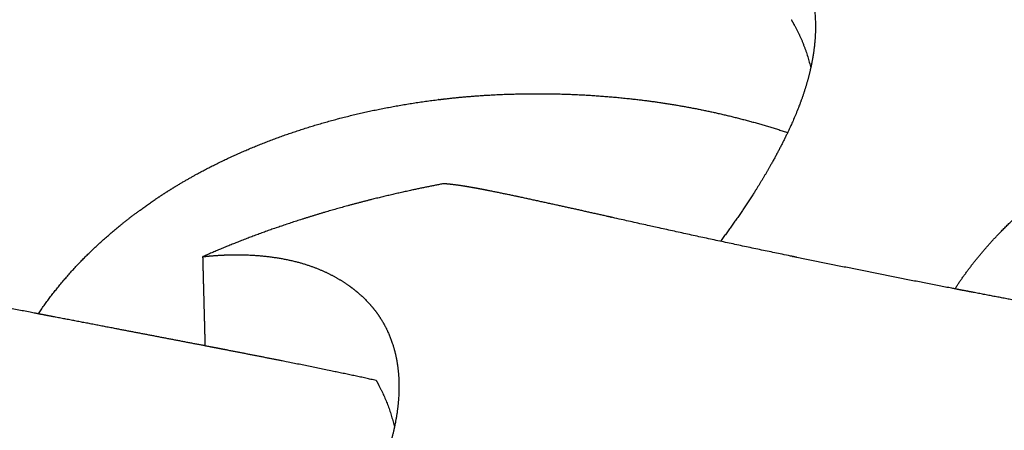
# Model space of a CAD drawing. Units: millimetres. Extents: x 37284 to 38817, y 5348 to 6430.
# Drawn here: x 38338 to 38363, y 5723 to 5733 of the extents above; entities that cross this region are included whole.
import ezdxf

# ---------------------------------------------------------------- set-up
doc = ezdxf.new("R2010")
doc.units = ezdxf.units.MM
doc.layers.add('Make2D$보임$선', color=7, linetype='Continuous', true_color=0x000000)
doc.layers.add('Make2D$보임$접선', color=7, linetype='Continuous', true_color=0x000000)

msp = doc.modelspace()

# ---------------------------------------------------------------- hatches: boundary and pattern name
h = msp.add_hatch()
h.set_pattern_fill('AR-CONC', scale=0.4, style=0)
edge = h.paths.add_edge_path()
edge.add_spline(control_points=[(38490.988, 5891.708), (38472.846, 5894.095), (38454.704, 5896.481)], knot_values=[0, 0, 0, 50.828493, 50.828493, 50.828493], degree=2, periodic=0)
edge.add_spline(control_points=[(38454.704, 5896.481), (38327.622, 5805.425), (38200.541, 5714.369)], knot_values=[0, 0, 0, 434.266821, 434.266821, 434.266821], degree=2, periodic=0)
edge.add_spline(control_points=[(38250.084, 5703.685), (38370.536, 5797.697), (38490.988, 5891.708)], knot_values=[0, 0, 0, 424.435453, 424.435453, 424.435453], degree=2, periodic=0)
edge.add_spline(control_points=[(38250.084, 5703.685), (38225.312, 5709.027), (38200.541, 5714.369)], knot_values=[0, 0, 0, 70.390954, 70.390954, 70.390954], degree=2, periodic=0)

# ---------------------------------------------------------------- linework, layer by layer
at = {"layer": 'Make2D$보임$선', "color": 7}
msp.add_open_spline([(38454.704, 5896.481), (38327.622, 5805.425), (38200.541, 5714.369)], degree=2, dxfattribs=at)
for points, weights, degree, knots in [([(38353.579, 5736.037), (38353.602, 5736.04), (38353.625, 5736.042), (38353.648, 5736.045), (38353.771, 5736.058), (38353.894, 5736.069), (38354.017, 5736.077), (38354.53, 5736.11), (38355.013, 5736.092), (38355.9, 5735.962), (38356.298, 5735.851), (38356.652, 5735.7), (38356.973, 5735.562), (38357.259, 5735.39), (38357.504, 5735.192), (38357.661, 5735.067), (38357.804, 5734.926), (38357.933, 5734.772), (38357.971, 5734.726), (38358.007, 5734.68), (38358.041, 5734.632), (38358.05, 5734.62), (38358.058, 5734.609), (38358.066, 5734.597), (38358.221, 5734.376), (38358.342, 5734.132), (38358.513, 5733.611), (38358.565, 5733.33), (38358.581, 5733.034), (38358.598, 5732.737), (38358.579, 5732.421), (38358.473, 5731.763), (38358.386, 5731.418), (38358.262, 5731.061), (38358.247, 5731.017), (38358.231, 5730.972), (38358.215, 5730.928), (38358.141, 5730.728), (38358.06, 5730.53), (38357.972, 5730.336), (38357.848, 5730.061), (38357.707, 5729.779), (38357.394, 5729.205), (38357.221, 5728.91), (38357.031, 5728.611), (38356.762, 5728.188), (38356.476, 5727.776), (38356.174, 5727.375)], [1787.4576902, 1787.4163578, 1787.3749686, 1787.33352641, 1787.03322383, 1787.03322383, 1787.33352641, 1786.36752407, 1785.36115254, 1783.24872113, 1782.15863343, 1781.02807564, 1780.00500423, 1778.94439901, 1777.88345234, 1771.97849357, 1771.97849357, 1777.88345234, 1777.26166718, 1777.26166718, 1777.88345234, 1777.83229816, 1777.78112226, 1777.72992745, 1776.75682278, 1775.77324705, 1773.81337281, 1772.82926945, 1771.85559776, 1770.87808422, 1769.9026062, 1767.98531854, 1767.03621145, 1766.11003509, 1766.0573477, 1766.0573477, 1766.11003509, 1765.37376223, 1765.37376223, 1766.11003509, 1765.45253066, 1764.80396959, 1763.54487468, 1762.92559749, 1762.33000384, 1761.39805648, 1761.39805648, 1762.33000384], 3, [16.178459, 16.178459, 16.178459, 16.178459, 16.351419, 16.351419, 16.351419, 16.865173, 16.865173, 16.865173, 20.79546, 20.79546, 24.730336, 24.730336, 24.730336, 28.313768, 28.313768, 28.313768, 29.149346, 29.149346, 29.149346, 29.395155, 29.395155, 29.395155, 29.563592, 29.563592, 29.563592, 32.770967, 32.770967, 35.977384, 35.977384, 35.977384, 39.196214, 39.196214, 42.416469, 42.416469, 42.416469, 42.612658, 42.612658, 42.612658, 43.50192, 43.50192, 43.50192, 45.861613, 45.861613, 48.219635, 48.219635, 48.219635, 50.309668, 50.309668, 50.309668, 50.309668]), ([(38357.971, 5733.003), (38358.008, 5732.94), (38358.044, 5732.876), (38358.333, 5732.357), (38358.466, 5731.777)], [1, 0.999873082061, 1, 0.989981960667, 1], 2, [0, 0, 0, 0.202627, 0.202627, 1.843256, 1.843256, 1.843256]), ([(38362.127, 5726.167), (38362.461, 5726.679), (38362.843, 5727.156), (38363.269, 5727.594), (38363.679, 5728.017), (38364.135, 5728.415), (38364.62, 5728.778), (38364.925, 5729.005), (38365.239, 5729.218), (38365.562, 5729.417), (38365.707, 5729.506), (38365.854, 5729.592), (38366.002, 5729.675), (38366.492, 5729.95), (38367.012, 5730.2), (38368.091, 5730.643), (38368.655, 5730.839), (38369.235, 5731.006), (38369.817, 5731.174), (38370.421, 5731.315), (38371.652, 5731.537), (38372.285, 5731.619), (38372.926, 5731.67), (38372.947, 5731.672), (38372.968, 5731.674), (38372.989, 5731.675), (38373.022, 5731.678), (38373.054, 5731.68), (38373.087, 5731.683), (38373.46, 5731.709), (38373.834, 5731.726), (38374.208, 5731.732), (38375.18, 5731.748), (38376.15, 5731.699), (38377.116, 5731.584), (38377.53, 5731.535), (38377.943, 5731.472), (38378.771, 5731.32), (38379.182, 5731.23), (38380.301, 5730.947), (38380.997, 5730.728), (38381.681, 5730.468)], [1, 0.996848409171, 0.996848409171, 1, 1.00046987443, 1.0009384492, 1.00138998533, 1.00069962386, 1.00069962386, 1.00138998533, 1.00125863814, 1.00125863814, 1.00138998533, 1.0017729239, 1.00214313484, 1.00285009775, 1.00318969134, 1.00350992455, 1.00383147652, 1.00413630615, 1.00470469227, 1.00497039087, 1.00521289305, 1.00522086842, 1.00522881951, 1.00523674633, 1.00524896499, 1.00526112632, 1.00527323035, 1.00502370161, 1.00502370161, 1.00527323035, 1.00374710728, 1.00374710728, 1.00527323035, 1.00536860933, 1.00545457747, 1.0056079559, 1.00567479824, 1.00583288327, 1.00590499255, 1.00595955285], 3, [0, 0, 0, 0, 2.543377, 2.543377, 2.543377, 6.131378, 6.131378, 6.131378, 7.713309, 7.713309, 7.713309, 8.421016, 8.421016, 8.421016, 11.636025, 11.636025, 14.850087, 14.850087, 14.850087, 18.077139, 18.077139, 21.305621, 21.305621, 21.305621, 21.411613, 21.411613, 21.411613, 21.574992, 21.574992, 21.574992, 23.133237, 23.133237, 23.133237, 27.180125, 27.180125, 27.180125, 29.187388, 29.187388, 31.195026, 31.195026, 34.657362, 34.657362, 34.657362, 34.657362]), ([(38338.861, 5725.533), (38339.206, 5726.047), (38339.601, 5726.525), (38340.047, 5726.974), (38340.468, 5727.397), (38340.936, 5727.796), (38341.432, 5728.159), (38341.743, 5728.387), (38342.064, 5728.601), (38342.394, 5728.8), (38342.542, 5728.889), (38342.691, 5728.975), (38342.842, 5729.058), (38343.342, 5729.334), (38343.871, 5729.584), (38344.968, 5730.029), (38345.54, 5730.225), (38346.128, 5730.393), (38346.719, 5730.561), (38347.33, 5730.702), (38348.576, 5730.924), (38349.215, 5731.007), (38349.863, 5731.059), (38349.884, 5731.06), (38349.905, 5731.062), (38349.926, 5731.064), (38349.959, 5731.066), (38349.992, 5731.068), (38350.025, 5731.071), (38350.402, 5731.098), (38350.779, 5731.114), (38351.156, 5731.12), (38352.135, 5731.137), (38353.113, 5731.088), (38354.086, 5730.973), (38354.503, 5730.924), (38354.919, 5730.861), (38355.751, 5730.709), (38356.164, 5730.619), (38357.016, 5730.404), (38357.45, 5730.278), (38357.88, 5730.137)], [1748.90767103, 1749.79613308, 1750.67596791, 1751.54803465, 1752.37198875, 1753.19366381, 1753.98546056, 1752.82373803, 1752.82373803, 1753.98546056, 1753.76452469, 1753.76452469, 1753.98546056, 1754.6569663, 1755.30615338, 1756.54585522, 1757.14135296, 1757.70290109, 1758.26676173, 1758.80129878, 1759.79799791, 1760.26391634, 1760.68915846, 1760.70314374, 1760.71708646, 1760.73098662, 1760.75241276, 1760.77373839, 1760.79496353, 1760.36507264, 1760.36507264, 1760.79496353, 1758.14885403, 1758.14885403, 1760.79496353, 1760.96221605, 1761.11296613, 1761.38192404, 1761.49913594, 1761.70925301, 1761.79892681, 1761.87420053], 3, [21.47731, 21.47731, 21.47731, 21.47731, 25.250808, 25.250808, 25.250808, 28.838809, 28.838809, 28.838809, 30.444997, 30.444997, 30.444997, 31.163466, 31.163466, 31.163466, 34.378476, 34.378476, 37.592538, 37.592538, 37.592538, 40.81959, 40.81959, 44.048072, 44.048072, 44.048072, 44.154063, 44.154063, 44.154063, 44.317443, 44.317443, 44.317443, 45.889941, 45.889941, 45.889941, 49.967221, 49.967221, 49.967221, 51.974484, 51.974484, 53.982122, 53.982122, 56.120547, 56.120547, 56.120547, 56.120547]), ([(38349.149, 5728.837), (38348.763, 5728.764), (38348.381, 5728.684), (38347.408, 5728.463), (38346.82, 5728.311), (38346.253, 5728.147), (38345.666, 5727.977), (38345.094, 5727.79), (38344.025, 5727.402), (38343.52, 5727.199), (38343.039, 5726.985)], [1763.56338643, 1763.3024523, 1763.02471847, 1762.26664361, 1761.75985189, 1761.21781269, 1760.65795661, 1760.05525651, 1758.81492332, 1758.17534652, 1757.50538371], 3, [22.840993, 22.840993, 22.840993, 22.840993, 24.79272, 24.79272, 27.899567, 27.899567, 27.899567, 31.109125, 31.109125, 34.158251, 34.158251, 34.158251, 34.158251]), ([(38358.112, 5726.967), (38358.074, 5726.975), (38358.036, 5726.983), (38357.997, 5726.991), (38356.839, 5727.231), (38355.682, 5727.478), (38354.527, 5727.734), (38354.499, 5727.74), (38354.472, 5727.746), (38354.445, 5727.752), (38354.134, 5727.821), (38353.824, 5727.89), (38353.514, 5727.96), (38352.849, 5728.111), (38352.184, 5728.258), (38351.517, 5728.403), (38351.351, 5728.44), (38351.185, 5728.475), (38351.018, 5728.511), (38350.638, 5728.591), (38350.298, 5728.662), (38349.687, 5728.774), (38349.422, 5728.815), (38349.188, 5728.834), (38349.175, 5728.835), (38349.162, 5728.836), (38349.149, 5728.837)], [1748.61460658, 1748.6405472, 1748.66670765, 1748.69308664, 1748.66561946, 1748.66561946, 1748.69308664, 1748.72630124, 1748.75965679, 1748.79315033, 1748.79226378, 1748.79226378, 1748.79315033, 1748.7836979, 1748.7836979, 1748.79315033, 1748.79057457, 1748.79057457, 1748.79315033, 1749.66086117, 1750.56174462, 1752.44745352, 1753.41870897, 1754.41546374, 1754.47175275, 1754.52811098, 1754.58453371], 3, [0, 0, 0, 0, 0.202731, 0.202731, 0.202731, 5.132312, 5.132312, 5.132312, 5.301976, 5.301976, 5.301976, 6.626644, 6.626644, 6.626644, 9.467292, 9.467292, 9.467292, 10.176078, 10.176078, 10.176078, 13.461163, 13.461163, 16.740261, 16.740261, 16.740261, 16.925741, 16.925741, 16.925741, 16.925741]), ([(38343.039, 5726.985), (38343.062, 5726.988), (38343.086, 5726.99), (38343.109, 5726.993), (38343.232, 5727.005), (38343.356, 5727.015), (38343.479, 5727.022), (38343.996, 5727.051), (38344.481, 5727.027), (38345.371, 5726.884), (38345.769, 5726.766), (38346.122, 5726.606), (38346.442, 5726.46), (38346.727, 5726.28), (38346.97, 5726.073), (38347.125, 5725.941), (38347.267, 5725.795), (38347.393, 5725.634), (38347.43, 5725.587), (38347.466, 5725.539), (38347.5, 5725.489), (38347.508, 5725.477), (38347.516, 5725.465), (38347.524, 5725.453), (38347.676, 5725.223), (38347.792, 5724.97), (38347.955, 5724.429), (38348.001, 5724.138), (38348.012, 5723.832), (38348.024, 5723.524), (38347.999, 5723.198), (38347.879, 5722.519), (38347.784, 5722.163), (38347.653, 5721.794), (38347.636, 5721.749), (38347.62, 5721.703), (38347.602, 5721.657), (38347.524, 5721.451), (38347.439, 5721.247), (38347.346, 5721.047), (38347.217, 5720.764), (38347.069, 5720.473), (38346.743, 5719.883), (38346.563, 5719.579), (38346.367, 5719.272), (38346.199, 5719.01), (38346.02, 5718.745), (38345.709, 5718.31), (38345.586, 5718.143), (38345.459, 5717.975)], [1757.50538371, 1757.46405131, 1757.42266212, 1757.38121993, 1757.07359074, 1757.07359074, 1757.38121993, 1756.41521133, 1755.4088333, 1753.29638822, 1752.20629348, 1751.07572837, 1750.05265035, 1748.99203827, 1747.93108473, 1742.01982241, 1742.01982241, 1747.93108473, 1747.31672895, 1747.31672895, 1747.93108473, 1747.87992889, 1747.82875131, 1747.77755482, 1746.80441833, 1745.82081044, 1743.86087212, 1742.87673657, 1741.90303304, 1740.92548754, 1739.94997762, 1738.03262726, 1737.08348914, 1736.15728249, 1736.10822742, 1736.10822742, 1736.15728249, 1735.47111333, 1735.47111333, 1736.15728249, 1735.49974492, 1734.85115115, 1733.59199278, 1732.97268438, 1732.37706071, 1731.86954585, 1731.37746627, 1730.60664288, 1730.32013742, 1730.04005803], 3, [16.178459, 16.178459, 16.178459, 16.178459, 16.351419, 16.351419, 16.351419, 16.8679, 16.8679, 16.8679, 20.798187, 20.798187, 24.733064, 24.733064, 24.733064, 28.316495, 28.316495, 28.316495, 29.164874, 29.164874, 29.164874, 29.41538, 29.41538, 29.41538, 29.583817, 29.583817, 29.583817, 32.791192, 32.791192, 35.997609, 35.997609, 35.997609, 39.216439, 39.216439, 42.436694, 42.436694, 42.436694, 42.639649, 42.639649, 42.639649, 43.559106, 43.559106, 43.559106, 45.9188, 45.9188, 48.276821, 48.276821, 48.276821, 50.278303, 50.278303, 51.507798, 51.507798, 51.507798, 51.507798]), ([(38372.136, 5724.129), (38371.95, 5724.177), (38371.765, 5724.223), (38371.578, 5724.268), (38371.44, 5724.301), (38371.302, 5724.334), (38371.164, 5724.366), (38370.441, 5724.533), (38369.7, 5724.69), (38368.186, 5724.998), (38367.422, 5725.148), (38366.649, 5725.298), (38366.507, 5725.326), (38366.365, 5725.353), (38366.222, 5725.381), (38365.453, 5725.53), (38364.683, 5725.678), (38363.913, 5725.824), (38363.42, 5725.919), (38362.926, 5726.013), (38362.433, 5726.108), (38362.25, 5726.143), (38362.068, 5726.178), (38361.887, 5726.213), (38360.627, 5726.457), (38359.369, 5726.709), (38358.112, 5726.967)], [1, 0.999981631097, 0.999981631097, 1, 0.999993689354, 0.999993689354, 1, 0.999738965124, 0.999523050091, 0.99918846602, 0.999071898301, 0.999003818176, 0.998991313077, 0.998980462506, 0.998971237082, 0.998970666946, 0.998970666946, 0.998971237082, 0.998971124468, 0.998971124468, 0.998971237082, 0.998994704944, 0.999020814301, 0.999049610345, 0.999038142977, 0.999038142977, 0.999049610345], 3, [0, 0, 0, 0, 0.797782, 0.797782, 0.797782, 1.389667, 1.389667, 1.389667, 5.052478, 5.052478, 8.719387, 8.719387, 8.719387, 9.393644, 9.393644, 9.393644, 12.659371, 12.659371, 12.659371, 14.752645, 14.752645, 14.752645, 15.634825, 15.634825, 15.634825, 20.981622, 20.981622, 20.981622, 20.981622]), ([(38347.437, 5723.84), (38346.849, 5723.97), (38346.25, 5724.095), (38344.88, 5724.372), (38344.112, 5724.522), (38343.337, 5724.672), (38343.194, 5724.7), (38343.052, 5724.728), (38342.909, 5724.755), (38342.139, 5724.904), (38341.368, 5725.052), (38340.597, 5725.199), (38340.104, 5725.294), (38339.611, 5725.388), (38339.118, 5725.483), (38338.936, 5725.518), (38338.755, 5725.553), (38338.574, 5725.588), (38337.32, 5725.832), (38336.068, 5726.084), (38334.818, 5726.344)], [1746.00785614, 1745.66912566, 1745.38147885, 1744.8554769, 1744.65168289, 1744.53265919, 1744.51079667, 1744.49182674, 1744.47569803, 1744.47509085, 1744.47509085, 1744.47569803, 1744.4753525, 1744.4753525, 1744.47569803, 1744.51672662, 1744.56237331, 1744.61271709, 1744.58828726, 1744.58828726, 1744.61271709], 3, [17.757177, 17.757177, 17.757177, 17.757177, 20.681345, 20.681345, 24.348253, 24.348253, 24.348253, 25.022511, 25.022511, 25.022511, 28.292424, 28.292424, 28.292424, 30.383902, 30.383902, 30.383902, 31.266081, 31.266081, 31.266081, 36.586903, 36.586903, 36.586903, 36.586903]), ([(38347.437, 5723.84), (38347.474, 5723.775), (38347.508, 5723.709), (38347.773, 5723.207), (38347.899, 5722.653)], [1, 0.999871390051, 1, 0.991379852618, 1], 2, [0, 0, 0, 0.207053, 0.207053, 1.774891, 1.774891, 1.774891])]:
    msp.add_rational_spline(points, weights, degree=degree, knots=knots, dxfattribs=at)
msp.add_rational_spline([(38343.099, 5724.719), (38343.079, 5725.474), (38343.059, 5726.229), (38343.039, 5726.985)], [1758.83802431, 1758.39394306, 1757.94972093, 1757.50538371], degree=3, dxfattribs=at)
at = {"layer": 'Make2D$보임$접선', "color": 7}
for points in [[(38250.084, 5703.685), (38370.536, 5797.697), (38490.988, 5891.708)], [(38256.457, 5701.721), (38376.019, 5796.198), (38495.581, 5890.674)]]:
    msp.add_open_spline(points, degree=2, dxfattribs=at)

doc.saveas('drawing.dxf')
